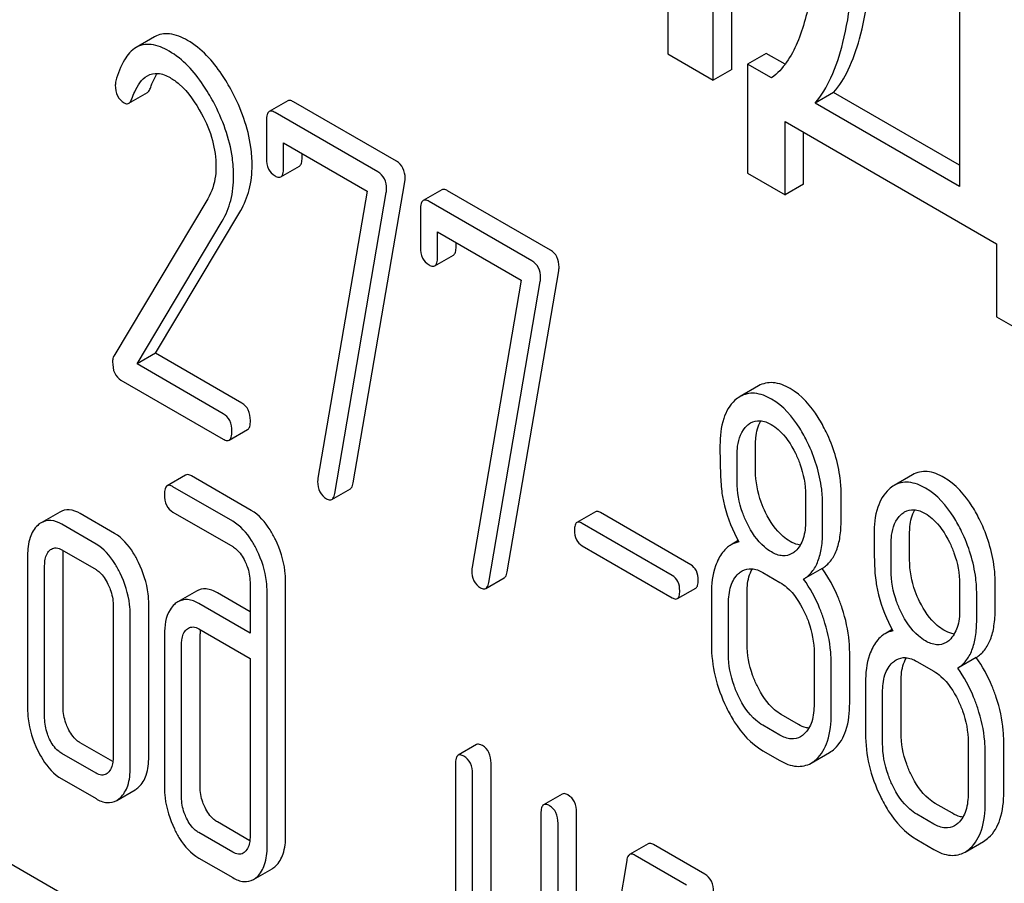
# Model space of a CAD drawing. Units: millimetres. Extents: x 0 to 6269, y -4 to 4433.
# Drawn here: x 4727 to 4738, y 2772 to 2782 of the extents above; entities that cross this region are included whole.
import ezdxf

# ---------------------------------------------------------------- set-up
doc = ezdxf.new("R2010")
doc.units = ezdxf.units.MM
doc.header["$LTSCALE"] = 344.776119
doc.layers.get('0').update_dxf_attribs({"linetype": 'CONTINUOUS'})

msp = doc.modelspace()

# ---------------------------------------------------------------- linework, layer by layer
at = {"color": 7, "linetype": 'Continuous'}
for p, q in [((4734.851, 2781.01), (4734.851, 2783.967)), ((4734.639, 2780.887), (4734.639, 2783.845)), ((4734.117, 2783.431), (4734.117, 2781.189)), ((4737.463, 2781.8), (4737.463, 2779.669)), ((4728.236, 2781.384), (4728.024, 2781.261)), ((4734.117, 2781.189), (4734.639, 2780.887)), ((4735.245, 2781.194), (4735.033, 2781.072)), ((4735.462, 2781.069), (4735.245, 2781.194)), ((4734.851, 2781.01), (4734.639, 2780.887)), ((4735.033, 2781.072), (4735.033, 2779.822)), ((4735.308, 2780.913), (4735.033, 2781.072)), ((4727.94, 2780.622), (4728.152, 2780.745)), ((4736.019, 2780.747), (4735.807, 2780.625)), ((4737.463, 2779.914), (4736.019, 2780.747)), ((4729.761, 2780.65), (4729.548, 2780.527)), ((4731.007, 2779.958), (4729.828, 2780.639)), ((4737.463, 2779.669), (4735.807, 2780.625)), ((4730.795, 2779.836), (4729.616, 2780.516)), ((4729.518, 2780.427), (4729.518, 2779.989)), ((4735.462, 2779.574), (4735.462, 2780.412)), ((4735.462, 2780.412), (4737.886, 2779.013)), ((4735.674, 2779.696), (4735.674, 2780.29)), ((4729.714, 2779.876), (4729.714, 2780.168)), ((4729.714, 2780.168), (4730.671, 2779.615)), ((4729.926, 2779.998), (4729.926, 2780.045)), ((4729.683, 2779.779), (4729.895, 2779.901)), ((4735.033, 2779.822), (4735.462, 2779.574)), ((4730.512, 2776.272), (4731.103, 2779.722)), ((4735.674, 2779.696), (4735.462, 2779.574)), ((4730.671, 2779.615), (4730.108, 2776.325)), ((4730.3, 2776.149), (4730.891, 2779.599)), ((4731.526, 2779.63), (4731.314, 2779.508)), ((4732.772, 2778.939), (4731.593, 2779.619)), ((4728.845, 2779.529), (4727.768, 2777.725)), ((4732.56, 2778.816), (4731.381, 2779.497)), ((4728.247, 2777.758), (4729.222, 2779.392)), ((4731.283, 2779.408), (4731.283, 2778.97)), ((4728.034, 2777.635), (4729.009, 2779.27)), ((4731.479, 2778.857), (4731.479, 2779.148)), ((4731.479, 2779.148), (4732.437, 2778.596)), ((4731.691, 2778.979), (4731.691, 2779.026)), ((4737.886, 2779.013), (4737.886, 2778.174)), ((4731.449, 2778.759), (4731.661, 2778.882)), ((4732.278, 2775.252), (4732.868, 2778.702)), ((4732.437, 2778.596), (4731.874, 2775.305)), ((4732.066, 2775.13), (4732.656, 2778.58)), ((4737.886, 2778.174), (4738.315, 2777.927)), ((4728.247, 2777.758), (4728.034, 2777.635)), ((4729.235, 2777.187), (4728.247, 2777.758)), ((4729.023, 2777.065), (4728.034, 2777.635)), ((4727.85, 2777.45), (4729.023, 2776.773)), ((4735.158, 2777.384), (4734.946, 2777.261)), ((4729.09, 2776.762), (4729.302, 2776.884)), ((4735.124, 2776.411), (4735.124, 2776.708)), ((4734.912, 2776.288), (4734.912, 2776.586)), ((4728.591, 2776.362), (4728.379, 2776.239)), ((4729.343, 2775.956), (4728.659, 2776.351)), ((4736.923, 2776.364), (4736.711, 2776.242)), ((4729.131, 2775.833), (4728.446, 2776.228)), ((4730.267, 2776.082), (4730.479, 2776.204)), ((4735.697, 2776.133), (4735.697, 2775.835)), ((4736.105, 2775.844), (4736.105, 2776.142)), ((4727.148, 2775.937), (4726.936, 2775.815)), ((4727.776, 2775.693), (4727.383, 2775.92)), ((4728.446, 2775.936), (4729.131, 2775.541)), ((4733.288, 2775.941), (4733.076, 2775.818)), ((4734.381, 2775.334), (4733.347, 2775.931)), ((4735.893, 2775.722), (4735.893, 2776.019)), ((4734.169, 2775.212), (4733.135, 2775.808)), ((4727.564, 2775.571), (4727.171, 2775.797)), ((4734.926, 2775.61), (4734.844, 2775.562)), ((4736.89, 2775.391), (4736.89, 2775.689)), ((4727.171, 2775.505), (4727.564, 2775.279)), ((4733.135, 2775.552), (4734.169, 2774.955)), ((4736.678, 2775.269), (4736.678, 2775.566)), ((4726.779, 2775.44), (4726.779, 2773.689)), ((4727.187, 2773.698), (4727.187, 2775.449)), ((4726.975, 2773.576), (4726.975, 2775.327)), ((4735.207, 2775.246), (4735.403, 2775.132)), ((4735.888, 2775.29), (4735.675, 2775.168)), ((4729.329, 2775.135), (4729.329, 2774.551)), ((4729.737, 2772.226), (4729.737, 2775.144)), ((4732.032, 2775.063), (4732.244, 2775.185)), ((4728.714, 2775.032), (4728.502, 2774.909)), ((4729.525, 2772.104), (4729.525, 2775.022)), ((4734.228, 2774.945), (4734.44, 2775.067)), ((4737.463, 2775.113), (4737.463, 2774.816)), ((4737.871, 2774.825), (4737.871, 2775.123)), ((4729.329, 2774.796), (4728.955, 2775.012)), ((4734.618, 2775.002), (4734.618, 2774.418)), ((4735.026, 2774.427), (4735.026, 2775.011)), ((4737.659, 2774.702), (4737.659, 2775)), ((4727.76, 2774.874), (4727.76, 2773.123)), ((4728.168, 2773.132), (4728.168, 2774.883)), ((4729.329, 2774.551), (4728.743, 2774.89)), ((4734.814, 2774.305), (4734.814, 2774.889)), ((4727.956, 2773.01), (4727.956, 2774.761)), ((4728.743, 2774.598), (4729.329, 2774.26)), ((4736.691, 2774.59), (4736.609, 2774.543)), ((4728.348, 2774.534), (4728.348, 2772.783)), ((4728.757, 2772.792), (4728.757, 2774.543)), ((4728.544, 2772.67), (4728.544, 2774.421)), ((4729.329, 2774.26), (4729.329, 2772.217)), ((4735.795, 2774.322), (4735.795, 2773.739)), ((4736.203, 2773.748), (4736.203, 2774.331)), ((4737.653, 2774.271), (4737.441, 2774.148)), ((4735.991, 2773.625), (4735.991, 2774.209)), ((4736.972, 2774.226), (4737.168, 2774.113)), ((4736.384, 2773.982), (4736.384, 2773.399)), ((4736.792, 2773.408), (4736.792, 2773.992)), ((4736.58, 2773.286), (4736.58, 2773.869)), ((4735.615, 2773.504), (4735.419, 2773.617)), ((4735.403, 2773.382), (4735.207, 2773.495)), ((4727.757, 2773.077), (4727.383, 2773.293)), ((4731.926, 2773.272), (4731.714, 2773.15)), ((4737.561, 2773.303), (4737.561, 2772.719)), ((4737.969, 2772.729), (4737.969, 2773.312)), ((4727.564, 2772.944), (4727.171, 2773.171)), ((4735.207, 2773.203), (4735.403, 2773.09)), ((4735.76, 2773.06), (4735.972, 2773.183)), ((4737.757, 2772.606), (4737.757, 2773.19)), ((4731.683, 2773.049), (4731.683, 2770.861)), ((4732.092, 2770.87), (4732.092, 2773.059)), ((4727.171, 2772.879), (4727.564, 2772.653)), ((4731.879, 2770.747), (4731.879, 2772.936)), ((4727.801, 2772.633), (4728.013, 2772.755)), ((4732.907, 2772.706), (4732.695, 2772.583)), ((4737.38, 2772.485), (4737.184, 2772.598)), ((4732.664, 2772.483), (4732.664, 2770)), ((4733.072, 2769.136), (4733.072, 2772.492)), ((4737.168, 2772.362), (4736.972, 2772.475)), ((4729.327, 2772.171), (4728.955, 2772.386)), ((4732.86, 2769.014), (4732.86, 2772.37)), ((4729.131, 2772.039), (4728.743, 2772.264)), ((4733.892, 2772.134), (4733.68, 2772.012)), ((4734.544, 2771.786), (4733.955, 2772.126)), ((4736.972, 2772.184), (4737.168, 2772.07)), ((4737.525, 2772.041), (4737.737, 2772.163)), ((4728.743, 2771.972), (4729.131, 2771.748)), ((4734.332, 2771.663), (4733.743, 2772.003)), ((4727.967, 2771.106), (4726.55, 2771.925)), ((4733.647, 2771.945), (4733.255, 2769.545)), ((4729.369, 2771.727), (4729.581, 2771.849))]:
    msp.add_line(p, q, dxfattribs=at)
for centre, radius, start, end in [((4729.143, 2774.548), 0.387, 173.9991, 176.559), ((4729.225, 2774.544), 0.469, 176.5954, 180.0675)]:
    msp.add_arc(centre, radius, start, end, dxfattribs=at)
for points, knots in [([(4735.836, 2783.154), (4735.839, 2782.934), (4735.832, 2782.504), (4735.782, 2781.978), (4735.698, 2781.585), (4735.587, 2781.246), (4735.442, 2781.011), (4735.308, 2780.913)], [0, 0, 0, 0, 0.279529, 0.545142, 0.670459, 0.788962, 1, 1, 1, 1]), ([(4735.807, 2780.625), (4735.882, 2780.71), (4736.014, 2780.935), (4736.144, 2781.35), (4736.233, 2781.88), (4736.262, 2782.272), (4736.271, 2782.488)], [0, 0, 0, 0, 0.174258, 0.394476, 0.668411, 1, 1, 1, 1]), ([(4736.019, 2780.747), (4736.087, 2780.824), (4736.208, 2781.023), (4736.333, 2781.387), (4736.424, 2781.847), (4736.457, 2782.187), (4736.47, 2782.373)], [0, 0, 0, 0, 0.179392, 0.401546, 0.67378, 1, 1, 1, 1]), ([(4728.613, 2781.343), (4728.55, 2781.379), (4728.451, 2781.423), (4728.317, 2781.42), (4728.261, 2781.398), (4728.236, 2781.384)], [0, 0, 0, 0, 0.555207, 0.782004, 1, 1, 1, 1]), ([(4729.121, 2780.76), (4729.086, 2780.826), (4728.955, 2781.049), (4728.773, 2781.251), (4728.613, 2781.343)], [0, 0, 0, 0, 0.289812, 1, 1, 1, 1]), ([(4728.024, 2781.261), (4727.968, 2781.229), (4727.865, 2781.107), (4727.815, 2780.962), (4727.791, 2780.878)], [0, 0, 0, 0, 0.422832, 1, 1, 1, 1]), ([(4728.401, 2781.22), (4728.338, 2781.257), (4728.239, 2781.3), (4728.105, 2781.297), (4728.048, 2781.276), (4728.024, 2781.261)], [0, 0, 0, 0, 0.555207, 0.782004, 1, 1, 1, 1]), ([(4728.909, 2780.637), (4728.873, 2780.704), (4728.743, 2780.926), (4728.561, 2781.128), (4728.401, 2781.22)], [0, 0, 0, 0, 0.289812, 1, 1, 1, 1]), ([(4727.975, 2780.673), (4727.984, 2780.701), (4728.023, 2780.799), (4728.085, 2780.899), (4728.152, 2780.938)], [0, 0, 0, 0, 0.270658, 1, 1, 1, 1]), ([(4728.152, 2780.938), (4728.188, 2780.958), (4728.283, 2780.978), (4728.37, 2780.941), (4728.413, 2780.916)], [0, 0, 0, 0, 0.448407, 1, 1, 1, 1]), ([(4728.187, 2780.796), (4728.193, 2780.812), (4728.214, 2780.871), (4728.242, 2780.928), (4728.268, 2780.965)], [0, 0, 0, 0, 0.278966, 1, 1, 1, 1]), ([(4728.413, 2780.916), (4728.45, 2780.895), (4728.599, 2780.785), (4728.706, 2780.628), (4728.773, 2780.502)], [0, 0, 0, 0, 0.228504, 1, 1, 1, 1]), ([(4727.785, 2780.829), (4727.785, 2780.787), (4727.796, 2780.705), (4727.855, 2780.645), (4727.887, 2780.627)], [0, 0, 0, 0, 0.530006, 1, 1, 1, 1]), ([(4728.152, 2780.745), (4728.156, 2780.747), (4728.172, 2780.76), (4728.181, 2780.78), (4728.187, 2780.796)], [0, 0, 0, 0, 0.202196, 1, 1, 1, 1]), ([(4727.94, 2780.622), (4727.944, 2780.624), (4727.96, 2780.637), (4727.969, 2780.658), (4727.975, 2780.673)], [0, 0, 0, 0, 0.202196, 1, 1, 1, 1]), ([(4729.353, 2779.912), (4729.353, 2779.981), (4729.332, 2780.276), (4729.227, 2780.561), (4729.121, 2780.76)], [0, 0, 0, 0, 0.2353, 1, 1, 1, 1]), ([(4727.887, 2780.627), (4727.892, 2780.624), (4727.908, 2780.616), (4727.929, 2780.616), (4727.94, 2780.622)], [0, 0, 0, 0, 0.298417, 1, 1, 1, 1]), ([(4729.141, 2779.789), (4729.141, 2779.859), (4729.12, 2780.154), (4729.015, 2780.438), (4728.909, 2780.637)], [0, 0, 0, 0, 0.2353, 1, 1, 1, 1]), ([(4729.828, 2780.639), (4729.821, 2780.642), (4729.801, 2780.653), (4729.774, 2780.658), (4729.761, 2780.65)], [0, 0, 0, 0, 0.327895, 1, 1, 1, 1]), ([(4728.773, 2780.502), (4728.826, 2780.405), (4728.909, 2780.209), (4728.939, 2779.997), (4728.939, 2779.897)], [0, 0, 0, 0, 0.526607, 1, 1, 1, 1]), ([(4729.548, 2780.527), (4729.536, 2780.52), (4729.518, 2780.485), (4729.518, 2780.449), (4729.518, 2780.427)], [0, 0, 0, 0, 0.383449, 1, 1, 1, 1]), ([(4729.616, 2780.516), (4729.609, 2780.52), (4729.589, 2780.531), (4729.562, 2780.535), (4729.548, 2780.527)], [0, 0, 0, 0, 0.327895, 1, 1, 1, 1]), ([(4729.518, 2779.989), (4729.518, 2779.948), (4729.527, 2779.867), (4729.585, 2779.808), (4729.616, 2779.79)], [0, 0, 0, 0, 0.534952, 1, 1, 1, 1]), ([(4729.895, 2779.901), (4729.907, 2779.908), (4729.925, 2779.942), (4729.926, 2779.977), (4729.926, 2779.998)], [0, 0, 0, 0, 0.382539, 1, 1, 1, 1]), ([(4728.939, 2779.897), (4728.939, 2779.862), (4728.932, 2779.734), (4728.892, 2779.608), (4728.845, 2779.529)], [0, 0, 0, 0, 0.277865, 1, 1, 1, 1]), ([(4729.222, 2779.392), (4729.265, 2779.466), (4729.334, 2779.636), (4729.353, 2779.818), (4729.353, 2779.912)], [0, 0, 0, 0, 0.477466, 1, 1, 1, 1]), ([(4729.683, 2779.779), (4729.695, 2779.785), (4729.713, 2779.82), (4729.714, 2779.854), (4729.714, 2779.876)], [0, 0, 0, 0, 0.382539, 1, 1, 1, 1]), ([(4731.107, 2779.763), (4731.107, 2779.803), (4731.095, 2779.882), (4731.038, 2779.94), (4731.007, 2779.958)], [0, 0, 0, 0, 0.524957, 1, 1, 1, 1]), ([(4729.009, 2779.27), (4729.053, 2779.344), (4729.122, 2779.514), (4729.141, 2779.695), (4729.141, 2779.789)], [0, 0, 0, 0, 0.477466, 1, 1, 1, 1]), ([(4729.616, 2779.79), (4729.622, 2779.786), (4729.642, 2779.775), (4729.67, 2779.771), (4729.683, 2779.779)], [0, 0, 0, 0, 0.325564, 1, 1, 1, 1]), ([(4730.895, 2779.641), (4730.895, 2779.68), (4730.883, 2779.759), (4730.826, 2779.818), (4730.795, 2779.836)], [0, 0, 0, 0, 0.524957, 1, 1, 1, 1]), ([(4731.593, 2779.619), (4731.587, 2779.623), (4731.567, 2779.634), (4731.54, 2779.638), (4731.526, 2779.63)], [0, 0, 0, 0, 0.327898, 1, 1, 1, 1]), ([(4731.314, 2779.508), (4731.302, 2779.501), (4731.284, 2779.465), (4731.283, 2779.43), (4731.283, 2779.408)], [0, 0, 0, 0, 0.38345, 1, 1, 1, 1]), ([(4731.381, 2779.497), (4731.375, 2779.501), (4731.355, 2779.511), (4731.327, 2779.516), (4731.314, 2779.508)], [0, 0, 0, 0, 0.327898, 1, 1, 1, 1]), ([(4731.283, 2778.97), (4731.283, 2778.929), (4731.293, 2778.848), (4731.35, 2778.788), (4731.381, 2778.77)], [0, 0, 0, 0, 0.534946, 1, 1, 1, 1]), ([(4731.661, 2778.882), (4731.672, 2778.888), (4731.69, 2778.923), (4731.691, 2778.957), (4731.691, 2778.979)], [0, 0, 0, 0, 0.382541, 1, 1, 1, 1]), ([(4731.449, 2778.759), (4731.46, 2778.766), (4731.478, 2778.8), (4731.479, 2778.835), (4731.479, 2778.857)], [0, 0, 0, 0, 0.382541, 1, 1, 1, 1]), ([(4732.872, 2778.744), (4732.872, 2778.784), (4732.86, 2778.862), (4732.804, 2778.921), (4732.772, 2778.939)], [0, 0, 0, 0, 0.524956, 1, 1, 1, 1]), ([(4731.381, 2778.77), (4731.388, 2778.766), (4731.408, 2778.756), (4731.435, 2778.751), (4731.449, 2778.759)], [0, 0, 0, 0, 0.325559, 1, 1, 1, 1]), ([(4732.66, 2778.621), (4732.66, 2778.661), (4732.648, 2778.74), (4732.591, 2778.798), (4732.56, 2778.816)], [0, 0, 0, 0, 0.524956, 1, 1, 1, 1]), ([(4727.768, 2777.725), (4727.765, 2777.721), (4727.756, 2777.7), (4727.754, 2777.677), (4727.754, 2777.66)], [0, 0, 0, 0, 0.22832, 1, 1, 1, 1]), ([(4727.754, 2777.66), (4727.754, 2777.616), (4727.762, 2777.533), (4727.819, 2777.468), (4727.85, 2777.45)], [0, 0, 0, 0, 0.551982, 1, 1, 1, 1]), ([(4735.519, 2777.353), (4735.459, 2777.387), (4735.339, 2777.439), (4735.207, 2777.412), (4735.158, 2777.384)], [0, 0, 0, 0, 0.545185, 1, 1, 1, 1]), ([(4735.307, 2777.231), (4735.247, 2777.265), (4735.127, 2777.317), (4734.995, 2777.29), (4734.946, 2777.261)], [0, 0, 0, 0, 0.545185, 1, 1, 1, 1]), ([(4735.933, 2776.857), (4735.905, 2776.913), (4735.803, 2777.103), (4735.653, 2777.276), (4735.519, 2777.353)], [0, 0, 0, 0, 0.286906, 1, 1, 1, 1]), ([(4729.333, 2776.985), (4729.333, 2777.027), (4729.323, 2777.107), (4729.266, 2777.169), (4729.235, 2777.187)], [0, 0, 0, 0, 0.538333, 1, 1, 1, 1]), ([(4734.888, 2777.219), (4734.827, 2777.164), (4734.732, 2776.993), (4734.716, 2776.804), (4734.716, 2776.699)], [0, 0, 0, 0, 0.437404, 1, 1, 1, 1]), ([(4735.72, 2776.735), (4735.693, 2776.791), (4735.59, 2776.981), (4735.441, 2777.153), (4735.307, 2777.231)], [0, 0, 0, 0, 0.286906, 1, 1, 1, 1]), ([(4729.121, 2776.862), (4729.121, 2776.904), (4729.11, 2776.985), (4729.054, 2777.047), (4729.023, 2777.065)], [0, 0, 0, 0, 0.538333, 1, 1, 1, 1]), ([(4729.302, 2776.884), (4729.314, 2776.891), (4729.332, 2776.927), (4729.333, 2776.962), (4729.333, 2776.985)], [0, 0, 0, 0, 0.379509, 1, 1, 1, 1]), ([(4735.067, 2776.959), (4735.099, 2776.977), (4735.184, 2776.997), (4735.264, 2776.964), (4735.303, 2776.941)], [0, 0, 0, 0, 0.449079, 1, 1, 1, 1]), ([(4735.124, 2776.708), (4735.124, 2776.735), (4735.128, 2776.829), (4735.15, 2776.925), (4735.184, 2776.983)], [0, 0, 0, 0, 0.288336, 1, 1, 1, 1]), ([(4735.303, 2776.941), (4735.331, 2776.924), (4735.45, 2776.838), (4735.531, 2776.711), (4735.581, 2776.611)], [0, 0, 0, 0, 0.228246, 1, 1, 1, 1]), ([(4729.09, 2776.762), (4729.102, 2776.769), (4729.12, 2776.804), (4729.121, 2776.84), (4729.121, 2776.862)], [0, 0, 0, 0, 0.379509, 1, 1, 1, 1]), ([(4734.912, 2776.586), (4734.912, 2776.621), (4734.918, 2776.741), (4734.962, 2776.87), (4735.026, 2776.929)], [0, 0, 0, 0, 0.28814, 1, 1, 1, 1]), ([(4736.105, 2776.142), (4736.105, 2776.202), (4736.09, 2776.448), (4736.014, 2776.689), (4735.933, 2776.857)], [0, 0, 0, 0, 0.243413, 1, 1, 1, 1]), ([(4729.023, 2776.773), (4729.03, 2776.769), (4729.05, 2776.759), (4729.077, 2776.754), (4729.09, 2776.762)], [0, 0, 0, 0, 0.325072, 1, 1, 1, 1]), ([(4735.893, 2776.019), (4735.893, 2776.079), (4735.878, 2776.326), (4735.802, 2776.567), (4735.72, 2776.735)], [0, 0, 0, 0, 0.243413, 1, 1, 1, 1]), ([(4734.716, 2776.699), (4734.716, 2776.588), (4734.719, 2776.405), (4734.729, 2776.222), (4734.739, 2776.152)], [0, 0, 0, 0, 0.609104, 1, 1, 1, 1]), ([(4735.581, 2776.611), (4735.6, 2776.571), (4735.665, 2776.419), (4735.697, 2776.253), (4735.697, 2776.133)], [0, 0, 0, 0, 0.268655, 1, 1, 1, 1]), ([(4735.239, 2775.931), (4735.22, 2775.97), (4735.155, 2776.121), (4735.124, 2776.288), (4735.124, 2776.411)], [0, 0, 0, 0, 0.259607, 1, 1, 1, 1]), ([(4737.284, 2776.334), (4737.225, 2776.368), (4737.105, 2776.42), (4736.973, 2776.393), (4736.923, 2776.364)], [0, 0, 0, 0, 0.545183, 1, 1, 1, 1]), ([(4728.659, 2776.351), (4728.652, 2776.355), (4728.632, 2776.365), (4728.605, 2776.37), (4728.591, 2776.362)], [0, 0, 0, 0, 0.327898, 1, 1, 1, 1]), ([(4730.104, 2776.289), (4730.104, 2776.248), (4730.116, 2776.167), (4730.174, 2776.108), (4730.206, 2776.09)], [0, 0, 0, 0, 0.525555, 1, 1, 1, 1]), ([(4730.479, 2776.204), (4730.483, 2776.207), (4730.503, 2776.224), (4730.509, 2776.251), (4730.512, 2776.272)], [0, 0, 0, 0, 0.192746, 1, 1, 1, 1]), ([(4735.027, 2775.809), (4735.007, 2775.849), (4734.942, 2776), (4734.912, 2776.167), (4734.912, 2776.288)], [0, 0, 0, 0, 0.269144, 1, 1, 1, 1]), ([(4737.072, 2776.211), (4737.013, 2776.245), (4736.893, 2776.297), (4736.761, 2776.27), (4736.711, 2776.242)], [0, 0, 0, 0, 0.545183, 1, 1, 1, 1]), ([(4737.698, 2775.838), (4737.671, 2775.894), (4737.568, 2776.084), (4737.418, 2776.256), (4737.284, 2776.334)], [0, 0, 0, 0, 0.286905, 1, 1, 1, 1]), ([(4728.379, 2776.239), (4728.367, 2776.232), (4728.349, 2776.197), (4728.348, 2776.161), (4728.348, 2776.139)], [0, 0, 0, 0, 0.38345, 1, 1, 1, 1]), ([(4728.446, 2776.228), (4728.44, 2776.232), (4728.42, 2776.243), (4728.393, 2776.247), (4728.379, 2776.239)], [0, 0, 0, 0, 0.327898, 1, 1, 1, 1]), ([(4730.267, 2776.082), (4730.271, 2776.084), (4730.29, 2776.102), (4730.297, 2776.129), (4730.3, 2776.149)], [0, 0, 0, 0, 0.192746, 1, 1, 1, 1]), ([(4734.739, 2776.152), (4734.746, 2776.104), (4734.784, 2775.91), (4734.861, 2775.725), (4734.934, 2775.596)], [0, 0, 0, 0, 0.244822, 1, 1, 1, 1]), ([(4736.654, 2776.2), (4736.593, 2776.145), (4736.497, 2775.974), (4736.482, 2775.785), (4736.482, 2775.68)], [0, 0, 0, 0, 0.437406, 1, 1, 1, 1]), ([(4737.486, 2775.716), (4737.459, 2775.772), (4737.356, 2775.961), (4737.206, 2776.134), (4737.072, 2776.211)], [0, 0, 0, 0, 0.286905, 1, 1, 1, 1]), ([(4728.348, 2776.139), (4728.348, 2776.097), (4728.357, 2776.015), (4728.415, 2775.954), (4728.446, 2775.936)], [0, 0, 0, 0, 0.539315, 1, 1, 1, 1]), ([(4730.206, 2776.09), (4730.212, 2776.087), (4730.23, 2776.077), (4730.254, 2776.075), (4730.267, 2776.082)], [0, 0, 0, 0, 0.315275, 1, 1, 1, 1]), ([(4727.383, 2775.92), (4727.345, 2775.942), (4727.266, 2775.975), (4727.18, 2775.956), (4727.148, 2775.937)], [0, 0, 0, 0, 0.541526, 1, 1, 1, 1]), ([(4729.621, 2775.622), (4729.602, 2775.66), (4729.533, 2775.787), (4729.433, 2775.904), (4729.343, 2775.956)], [0, 0, 0, 0, 0.289245, 1, 1, 1, 1]), ([(4733.347, 2775.931), (4733.341, 2775.934), (4733.324, 2775.944), (4733.3, 2775.947), (4733.288, 2775.941)], [0, 0, 0, 0, 0.328189, 1, 1, 1, 1]), ([(4735.519, 2775.602), (4735.491, 2775.618), (4735.372, 2775.703), (4735.289, 2775.83), (4735.239, 2775.931)], [0, 0, 0, 0, 0.222629, 1, 1, 1, 1]), ([(4736.833, 2775.94), (4736.864, 2775.958), (4736.95, 2775.977), (4737.029, 2775.944), (4737.068, 2775.922)], [0, 0, 0, 0, 0.449079, 1, 1, 1, 1]), ([(4736.89, 2775.689), (4736.89, 2775.716), (4736.894, 2775.81), (4736.916, 2775.906), (4736.949, 2775.964)], [0, 0, 0, 0, 0.288336, 1, 1, 1, 1]), ([(4737.068, 2775.922), (4737.097, 2775.905), (4737.215, 2775.819), (4737.297, 2775.692), (4737.346, 2775.591)], [0, 0, 0, 0, 0.228246, 1, 1, 1, 1]), ([(4727.171, 2775.797), (4727.133, 2775.819), (4727.054, 2775.853), (4726.968, 2775.834), (4726.936, 2775.815)], [0, 0, 0, 0, 0.541526, 1, 1, 1, 1]), ([(4729.409, 2775.499), (4729.39, 2775.537), (4729.321, 2775.665), (4729.221, 2775.781), (4729.131, 2775.833)], [0, 0, 0, 0, 0.289245, 1, 1, 1, 1]), ([(4733.076, 2775.818), (4733.065, 2775.812), (4733.049, 2775.781), (4733.049, 2775.749), (4733.049, 2775.73)], [0, 0, 0, 0, 0.383582, 1, 1, 1, 1]), ([(4733.135, 2775.808), (4733.129, 2775.812), (4733.112, 2775.821), (4733.088, 2775.825), (4733.076, 2775.818)], [0, 0, 0, 0, 0.328189, 1, 1, 1, 1]), ([(4735.307, 2775.48), (4735.278, 2775.496), (4735.159, 2775.582), (4735.077, 2775.708), (4735.027, 2775.809)], [0, 0, 0, 0, 0.228132, 1, 1, 1, 1]), ([(4735.697, 2775.835), (4735.697, 2775.767), (4735.686, 2775.642), (4735.623, 2775.528), (4735.581, 2775.49)], [0, 0, 0, 0, 0.547131, 1, 1, 1, 1]), ([(4735.888, 2775.29), (4735.924, 2775.313), (4735.991, 2775.374), (4736.06, 2775.501), (4736.098, 2775.662), (4736.105, 2775.78), (4736.105, 2775.844)], [0, 0, 0, 0, 0.206601, 0.429812, 0.689767, 1, 1, 1, 1]), ([(4736.678, 2775.566), (4736.678, 2775.602), (4736.683, 2775.722), (4736.727, 2775.851), (4736.792, 2775.909)], [0, 0, 0, 0, 0.28814, 1, 1, 1, 1]), ([(4737.871, 2775.123), (4737.871, 2775.183), (4737.856, 2775.429), (4737.779, 2775.67), (4737.698, 2775.838)], [0, 0, 0, 0, 0.243414, 1, 1, 1, 1]), ([(4726.895, 2775.785), (4726.854, 2775.748), (4726.79, 2775.634), (4726.779, 2775.509), (4726.779, 2775.44)], [0, 0, 0, 0, 0.444025, 1, 1, 1, 1]), ([(4733.049, 2775.73), (4733.049, 2775.693), (4733.057, 2775.621), (4733.108, 2775.567), (4733.135, 2775.552)], [0, 0, 0, 0, 0.539408, 1, 1, 1, 1]), ([(4735.675, 2775.168), (4735.712, 2775.19), (4735.779, 2775.251), (4735.848, 2775.379), (4735.886, 2775.539), (4735.893, 2775.658), (4735.893, 2775.722)], [0, 0, 0, 0, 0.206601, 0.429812, 0.689767, 1, 1, 1, 1]), ([(4737.659, 2775), (4737.659, 2775.06), (4737.644, 2775.307), (4737.567, 2775.548), (4737.486, 2775.716)], [0, 0, 0, 0, 0.243414, 1, 1, 1, 1]), ([(4728.051, 2775.36), (4728.033, 2775.398), (4727.964, 2775.525), (4727.865, 2775.642), (4727.776, 2775.693)], [0, 0, 0, 0, 0.290619, 1, 1, 1, 1]), ([(4729.737, 2775.144), (4729.737, 2775.184), (4729.727, 2775.348), (4729.675, 2775.509), (4729.621, 2775.622)], [0, 0, 0, 0, 0.240528, 1, 1, 1, 1]), ([(4735.637, 2775.56), (4735.627, 2775.561), (4735.586, 2775.568), (4735.547, 2775.586), (4735.519, 2775.602)], [0, 0, 0, 0, 0.228117, 1, 1, 1, 1]), ([(4736.482, 2775.68), (4736.482, 2775.568), (4736.484, 2775.386), (4736.494, 2775.203), (4736.505, 2775.132)], [0, 0, 0, 0, 0.609104, 1, 1, 1, 1]), ([(4737.346, 2775.591), (4737.366, 2775.551), (4737.431, 2775.4), (4737.463, 2775.234), (4737.463, 2775.113)], [0, 0, 0, 0, 0.268655, 1, 1, 1, 1]), ([(4726.975, 2775.327), (4726.975, 2775.344), (4726.978, 2775.405), (4727, 2775.469), (4727.032, 2775.498)], [0, 0, 0, 0, 0.288523, 1, 1, 1, 1]), ([(4727.054, 2775.514), (4727.07, 2775.524), (4727.112, 2775.533), (4727.152, 2775.517), (4727.171, 2775.505)], [0, 0, 0, 0, 0.448655, 1, 1, 1, 1]), ([(4727.839, 2775.238), (4727.821, 2775.276), (4727.752, 2775.403), (4727.653, 2775.519), (4727.564, 2775.571)], [0, 0, 0, 0, 0.290619, 1, 1, 1, 1]), ([(4729.131, 2775.541), (4729.145, 2775.533), (4729.205, 2775.49), (4729.245, 2775.426), (4729.27, 2775.376)], [0, 0, 0, 0, 0.228168, 1, 1, 1, 1]), ([(4729.525, 2775.022), (4729.525, 2775.061), (4729.515, 2775.226), (4729.463, 2775.387), (4729.409, 2775.499)], [0, 0, 0, 0, 0.240528, 1, 1, 1, 1]), ([(4734.844, 2775.562), (4734.829, 2775.554), (4734.771, 2775.513), (4734.728, 2775.454), (4734.702, 2775.405)], [0, 0, 0, 0, 0.231668, 1, 1, 1, 1]), ([(4735.541, 2775.461), (4735.51, 2775.443), (4735.424, 2775.424), (4735.346, 2775.457), (4735.307, 2775.48)], [0, 0, 0, 0, 0.448818, 1, 1, 1, 1]), ([(4728.168, 2774.883), (4728.168, 2774.923), (4728.158, 2775.087), (4728.106, 2775.248), (4728.051, 2775.36)], [0, 0, 0, 0, 0.240527, 1, 1, 1, 1]), ([(4729.27, 2775.376), (4729.28, 2775.356), (4729.313, 2775.28), (4729.329, 2775.196), (4729.329, 2775.135)], [0, 0, 0, 0, 0.268787, 1, 1, 1, 1]), ([(4734.702, 2775.405), (4734.688, 2775.378), (4734.633, 2775.25), (4734.618, 2775.109), (4734.618, 2775.002)], [0, 0, 0, 0, 0.224351, 1, 1, 1, 1]), ([(4737.005, 2774.912), (4736.986, 2774.95), (4736.92, 2775.102), (4736.89, 2775.269), (4736.89, 2775.391)], [0, 0, 0, 0, 0.259609, 1, 1, 1, 1]), ([(4727.564, 2775.279), (4727.578, 2775.271), (4727.637, 2775.227), (4727.676, 2775.163), (4727.701, 2775.112)], [0, 0, 0, 0, 0.228329, 1, 1, 1, 1]), ([(4731.87, 2775.27), (4731.87, 2775.229), (4731.881, 2775.148), (4731.94, 2775.089), (4731.972, 2775.071)], [0, 0, 0, 0, 0.525555, 1, 1, 1, 1]), ([(4732.244, 2775.185), (4732.248, 2775.187), (4732.268, 2775.205), (4732.274, 2775.232), (4732.278, 2775.252)], [0, 0, 0, 0, 0.192747, 1, 1, 1, 1]), ([(4734.467, 2775.156), (4734.467, 2775.193), (4734.458, 2775.264), (4734.408, 2775.318), (4734.381, 2775.334)], [0, 0, 0, 0, 0.538288, 1, 1, 1, 1]), ([(4734.971, 2775.263), (4735.003, 2775.282), (4735.088, 2775.301), (4735.167, 2775.268), (4735.207, 2775.246)], [0, 0, 0, 0, 0.449079, 1, 1, 1, 1]), ([(4735.026, 2775.011), (4735.026, 2775.038), (4735.03, 2775.133), (4735.053, 2775.23), (4735.087, 2775.288)], [0, 0, 0, 0, 0.287694, 1, 1, 1, 1]), ([(4736.117, 2774.834), (4736.103, 2774.876), (4736.044, 2775.036), (4735.962, 2775.188), (4735.888, 2775.29)], [0, 0, 0, 0, 0.261809, 1, 1, 1, 1]), ([(4736.793, 2774.79), (4736.773, 2774.829), (4736.708, 2774.981), (4736.678, 2775.148), (4736.678, 2775.269)], [0, 0, 0, 0, 0.269144, 1, 1, 1, 1]), ([(4727.956, 2774.761), (4727.956, 2774.8), (4727.946, 2774.965), (4727.894, 2775.125), (4727.839, 2775.238)], [0, 0, 0, 0, 0.240527, 1, 1, 1, 1]), ([(4732.032, 2775.063), (4732.036, 2775.065), (4732.056, 2775.082), (4732.062, 2775.11), (4732.066, 2775.13)], [0, 0, 0, 0, 0.192747, 1, 1, 1, 1]), ([(4734.255, 2775.033), (4734.255, 2775.07), (4734.246, 2775.141), (4734.196, 2775.196), (4734.169, 2775.212)], [0, 0, 0, 0, 0.538288, 1, 1, 1, 1]), ([(4734.44, 2775.067), (4734.45, 2775.073), (4734.466, 2775.105), (4734.467, 2775.136), (4734.467, 2775.156)], [0, 0, 0, 0, 0.379107, 1, 1, 1, 1]), ([(4734.814, 2774.889), (4734.814, 2774.956), (4734.825, 2775.082), (4734.888, 2775.195), (4734.93, 2775.233)], [0, 0, 0, 0, 0.547286, 1, 1, 1, 1]), ([(4735.403, 2775.132), (4735.431, 2775.116), (4735.549, 2775.029), (4735.63, 2774.901), (4735.679, 2774.801)], [0, 0, 0, 0, 0.228315, 1, 1, 1, 1]), ([(4735.905, 2774.711), (4735.891, 2774.754), (4735.832, 2774.914), (4735.75, 2775.066), (4735.675, 2775.168)], [0, 0, 0, 0, 0.261809, 1, 1, 1, 1]), ([(4736.505, 2775.132), (4736.512, 2775.084), (4736.55, 2774.891), (4736.626, 2774.706), (4736.699, 2774.576)], [0, 0, 0, 0, 0.244823, 1, 1, 1, 1]), ([(4727.701, 2775.112), (4727.711, 2775.092), (4727.743, 2775.017), (4727.76, 2774.934), (4727.76, 2774.874)], [0, 0, 0, 0, 0.268335, 1, 1, 1, 1]), ([(4728.955, 2775.012), (4728.915, 2775.035), (4728.835, 2775.069), (4728.747, 2775.051), (4728.714, 2775.032)], [0, 0, 0, 0, 0.543453, 1, 1, 1, 1]), ([(4731.972, 2775.071), (4731.977, 2775.067), (4731.995, 2775.058), (4732.02, 2775.055), (4732.032, 2775.063)], [0, 0, 0, 0, 0.315268, 1, 1, 1, 1]), ([(4734.228, 2774.945), (4734.238, 2774.951), (4734.254, 2774.982), (4734.255, 2775.014), (4734.255, 2775.033)], [0, 0, 0, 0, 0.379107, 1, 1, 1, 1]), ([(4728.743, 2774.89), (4728.703, 2774.913), (4728.623, 2774.947), (4728.535, 2774.928), (4728.502, 2774.909)], [0, 0, 0, 0, 0.543453, 1, 1, 1, 1]), ([(4734.169, 2774.955), (4734.175, 2774.951), (4734.192, 2774.942), (4734.216, 2774.938), (4734.228, 2774.945)], [0, 0, 0, 0, 0.324988, 1, 1, 1, 1]), ([(4737.284, 2774.583), (4737.256, 2774.599), (4737.137, 2774.684), (4737.055, 2774.811), (4737.005, 2774.912)], [0, 0, 0, 0, 0.22263, 1, 1, 1, 1]), ([(4728.462, 2774.88), (4728.443, 2774.862), (4728.364, 2774.764), (4728.348, 2774.631), (4728.348, 2774.534)], [0, 0, 0, 0, 0.212487, 1, 1, 1, 1]), ([(4735.679, 2774.801), (4735.699, 2774.761), (4735.763, 2774.609), (4735.795, 2774.443), (4735.795, 2774.322)], [0, 0, 0, 0, 0.268571, 1, 1, 1, 1]), ([(4736.203, 2774.331), (4736.203, 2774.373), (4736.196, 2774.543), (4736.157, 2774.711), (4736.117, 2774.834)], [0, 0, 0, 0, 0.241209, 1, 1, 1, 1]), ([(4737.463, 2774.816), (4737.463, 2774.748), (4737.452, 2774.623), (4737.388, 2774.509), (4737.347, 2774.471)], [0, 0, 0, 0, 0.54713, 1, 1, 1, 1]), ([(4737.653, 2774.271), (4737.689, 2774.293), (4737.757, 2774.355), (4737.825, 2774.482), (4737.864, 2774.643), (4737.871, 2774.761), (4737.871, 2774.825)], [0, 0, 0, 0, 0.2066, 0.429812, 0.689766, 1, 1, 1, 1]), ([(4735.991, 2774.209), (4735.991, 2774.25), (4735.984, 2774.42), (4735.945, 2774.588), (4735.905, 2774.711)], [0, 0, 0, 0, 0.241209, 1, 1, 1, 1]), ([(4737.072, 2774.46), (4737.043, 2774.477), (4736.925, 2774.562), (4736.842, 2774.689), (4736.793, 2774.79)], [0, 0, 0, 0, 0.228132, 1, 1, 1, 1]), ([(4737.441, 2774.148), (4737.477, 2774.171), (4737.544, 2774.232), (4737.613, 2774.359), (4737.652, 2774.52), (4737.659, 2774.638), (4737.659, 2774.702)], [0, 0, 0, 0, 0.2066, 0.429812, 0.689766, 1, 1, 1, 1]), ([(4728.544, 2774.421), (4728.544, 2774.438), (4728.547, 2774.499), (4728.569, 2774.563), (4728.601, 2774.592)], [0, 0, 0, 0, 0.288524, 1, 1, 1, 1]), ([(4728.622, 2774.608), (4728.638, 2774.617), (4728.682, 2774.627), (4728.723, 2774.61), (4728.743, 2774.598)], [0, 0, 0, 0, 0.448888, 1, 1, 1, 1]), ([(4737.402, 2774.54), (4737.393, 2774.541), (4737.351, 2774.549), (4737.312, 2774.567), (4737.284, 2774.583)], [0, 0, 0, 0, 0.228118, 1, 1, 1, 1]), ([(4736.609, 2774.543), (4736.595, 2774.535), (4736.537, 2774.494), (4736.493, 2774.434), (4736.468, 2774.386)], [0, 0, 0, 0, 0.231668, 1, 1, 1, 1]), ([(4737.307, 2774.442), (4737.275, 2774.423), (4737.19, 2774.405), (4737.111, 2774.438), (4737.072, 2774.46)], [0, 0, 0, 0, 0.448818, 1, 1, 1, 1]), ([(4734.618, 2774.418), (4734.618, 2774.297), (4734.648, 2774.048), (4734.734, 2773.813), (4734.79, 2773.699)], [0, 0, 0, 0, 0.489219, 1, 1, 1, 1]), ([(4735.141, 2773.948), (4735.122, 2773.987), (4735.057, 2774.139), (4735.026, 2774.306), (4735.026, 2774.427)], [0, 0, 0, 0, 0.262694, 1, 1, 1, 1]), ([(4736.468, 2774.386), (4736.453, 2774.359), (4736.398, 2774.231), (4736.384, 2774.09), (4736.384, 2773.982)], [0, 0, 0, 0, 0.224352, 1, 1, 1, 1]), ([(4734.929, 2773.826), (4734.91, 2773.866), (4734.845, 2774.018), (4734.814, 2774.184), (4734.814, 2774.305)], [0, 0, 0, 0, 0.268804, 1, 1, 1, 1]), ([(4736.736, 2774.244), (4736.768, 2774.263), (4736.854, 2774.282), (4736.933, 2774.249), (4736.972, 2774.226)], [0, 0, 0, 0, 0.449079, 1, 1, 1, 1]), ([(4736.792, 2773.992), (4736.792, 2774.019), (4736.796, 2774.114), (4736.818, 2774.21), (4736.853, 2774.268)], [0, 0, 0, 0, 0.287693, 1, 1, 1, 1]), ([(4737.883, 2773.814), (4737.869, 2773.857), (4737.81, 2774.017), (4737.727, 2774.169), (4737.653, 2774.271)], [0, 0, 0, 0, 0.261811, 1, 1, 1, 1]), ([(4736.58, 2773.869), (4736.58, 2773.937), (4736.59, 2774.062), (4736.654, 2774.176), (4736.695, 2774.214)], [0, 0, 0, 0, 0.547286, 1, 1, 1, 1]), ([(4737.67, 2773.692), (4737.656, 2773.734), (4737.598, 2773.895), (4737.515, 2774.047), (4737.441, 2774.148)], [0, 0, 0, 0, 0.261811, 1, 1, 1, 1]), ([(4737.168, 2774.113), (4737.197, 2774.096), (4737.315, 2774.01), (4737.396, 2773.882), (4737.445, 2773.781)], [0, 0, 0, 0, 0.228315, 1, 1, 1, 1]), ([(4735.419, 2773.617), (4735.391, 2773.633), (4735.272, 2773.719), (4735.19, 2773.846), (4735.141, 2773.948)], [0, 0, 0, 0, 0.219596, 1, 1, 1, 1]), ([(4735.207, 2773.495), (4735.178, 2773.511), (4735.059, 2773.597), (4734.978, 2773.725), (4734.929, 2773.826)], [0, 0, 0, 0, 0.22819, 1, 1, 1, 1]), ([(4737.445, 2773.781), (4737.464, 2773.741), (4737.529, 2773.59), (4737.561, 2773.423), (4737.561, 2773.303)], [0, 0, 0, 0, 0.268572, 1, 1, 1, 1]), ([(4737.969, 2773.312), (4737.969, 2773.353), (4737.961, 2773.523), (4737.923, 2773.692), (4737.883, 2773.814)], [0, 0, 0, 0, 0.241209, 1, 1, 1, 1]), ([(4726.779, 2773.689), (4726.779, 2773.649), (4726.788, 2773.483), (4726.838, 2773.321), (4726.893, 2773.209)], [0, 0, 0, 0, 0.245925, 1, 1, 1, 1]), ([(4727.244, 2773.458), (4727.235, 2773.478), (4727.202, 2773.554), (4727.187, 2773.638), (4727.187, 2773.698)], [0, 0, 0, 0, 0.263588, 1, 1, 1, 1]), ([(4734.79, 2773.699), (4734.817, 2773.643), (4734.92, 2773.452), (4735.072, 2773.28), (4735.207, 2773.203)], [0, 0, 0, 0, 0.28736, 1, 1, 1, 1]), ([(4735.795, 2773.739), (4735.795, 2773.67), (4735.785, 2773.544), (4735.721, 2773.429), (4735.679, 2773.391)], [0, 0, 0, 0, 0.547306, 1, 1, 1, 1]), ([(4736.031, 2773.226), (4736.091, 2773.281), (4736.187, 2773.453), (4736.203, 2773.642), (4736.203, 2773.748)], [0, 0, 0, 0, 0.43553, 1, 1, 1, 1]), ([(4737.757, 2773.19), (4737.757, 2773.231), (4737.749, 2773.401), (4737.711, 2773.569), (4737.67, 2773.692)], [0, 0, 0, 0, 0.241209, 1, 1, 1, 1]), ([(4727.032, 2773.336), (4727.022, 2773.356), (4726.99, 2773.432), (4726.975, 2773.516), (4726.975, 2773.576)], [0, 0, 0, 0, 0.26917, 1, 1, 1, 1]), ([(4735.819, 2773.103), (4735.879, 2773.158), (4735.975, 2773.33), (4735.991, 2773.52), (4735.991, 2773.625)], [0, 0, 0, 0, 0.43553, 1, 1, 1, 1]), ([(4727.383, 2773.293), (4727.369, 2773.301), (4727.31, 2773.344), (4727.269, 2773.407), (4727.244, 2773.458)], [0, 0, 0, 0, 0.221227, 1, 1, 1, 1]), ([(4735.735, 2773.461), (4735.725, 2773.462), (4735.683, 2773.469), (4735.643, 2773.487), (4735.615, 2773.504)], [0, 0, 0, 0, 0.227087, 1, 1, 1, 1]), ([(4727.171, 2773.171), (4727.157, 2773.179), (4727.097, 2773.222), (4727.056, 2773.285), (4727.032, 2773.336)], [0, 0, 0, 0, 0.227936, 1, 1, 1, 1]), ([(4735.64, 2773.362), (4735.608, 2773.343), (4735.521, 2773.325), (4735.442, 2773.359), (4735.403, 2773.382)], [0, 0, 0, 0, 0.448454, 1, 1, 1, 1]), ([(4736.384, 2773.399), (4736.384, 2773.277), (4736.413, 2773.029), (4736.5, 2772.794), (4736.555, 2772.68)], [0, 0, 0, 0, 0.489219, 1, 1, 1, 1]), ([(4736.907, 2772.929), (4736.888, 2772.968), (4736.823, 2773.12), (4736.792, 2773.286), (4736.792, 2773.408)], [0, 0, 0, 0, 0.262696, 1, 1, 1, 1]), ([(4731.993, 2773.261), (4731.987, 2773.265), (4731.967, 2773.275), (4731.94, 2773.28), (4731.926, 2773.272)], [0, 0, 0, 0, 0.327895, 1, 1, 1, 1]), ([(4732.092, 2773.059), (4732.092, 2773.1), (4732.081, 2773.181), (4732.025, 2773.243), (4731.993, 2773.261)], [0, 0, 0, 0, 0.53833, 1, 1, 1, 1]), ([(4736.694, 2772.806), (4736.675, 2772.846), (4736.61, 2772.998), (4736.58, 2773.165), (4736.58, 2773.286)], [0, 0, 0, 0, 0.268804, 1, 1, 1, 1]), ([(4726.893, 2773.209), (4726.911, 2773.172), (4726.98, 2773.045), (4727.082, 2772.931), (4727.171, 2772.879)], [0, 0, 0, 0, 0.28685, 1, 1, 1, 1]), ([(4727.76, 2773.123), (4727.76, 2773.105), (4727.757, 2773.044), (4727.733, 2772.979), (4727.701, 2772.95)], [0, 0, 0, 0, 0.288899, 1, 1, 1, 1]), ([(4728.052, 2772.785), (4728.093, 2772.821), (4728.157, 2772.935), (4728.168, 2773.062), (4728.168, 2773.132)], [0, 0, 0, 0, 0.436493, 1, 1, 1, 1]), ([(4731.714, 2773.15), (4731.702, 2773.143), (4731.684, 2773.107), (4731.683, 2773.071), (4731.683, 2773.049)], [0, 0, 0, 0, 0.383448, 1, 1, 1, 1]), ([(4731.781, 2773.139), (4731.775, 2773.142), (4731.755, 2773.153), (4731.728, 2773.157), (4731.714, 2773.15)], [0, 0, 0, 0, 0.327895, 1, 1, 1, 1]), ([(4731.879, 2772.936), (4731.879, 2772.978), (4731.869, 2773.059), (4731.812, 2773.121), (4731.781, 2773.139)], [0, 0, 0, 0, 0.53833, 1, 1, 1, 1]), ([(4727.84, 2772.662), (4727.881, 2772.699), (4727.945, 2772.813), (4727.956, 2772.939), (4727.956, 2773.01)], [0, 0, 0, 0, 0.436493, 1, 1, 1, 1]), ([(4735.403, 2773.09), (4735.461, 2773.056), (4735.58, 2773.005), (4735.711, 2773.032), (4735.76, 2773.06)], [0, 0, 0, 0, 0.543744, 1, 1, 1, 1]), ([(4727.681, 2772.935), (4727.665, 2772.925), (4727.622, 2772.916), (4727.583, 2772.933), (4727.564, 2772.944)], [0, 0, 0, 0, 0.448127, 1, 1, 1, 1]), ([(4737.184, 2772.598), (4737.157, 2772.614), (4737.038, 2772.699), (4736.956, 2772.827), (4736.907, 2772.929)], [0, 0, 0, 0, 0.2196, 1, 1, 1, 1]), ([(4728.348, 2772.783), (4728.348, 2772.743), (4728.358, 2772.579), (4728.408, 2772.418), (4728.462, 2772.306)], [0, 0, 0, 0, 0.243812, 1, 1, 1, 1]), ([(4728.814, 2772.552), (4728.804, 2772.572), (4728.771, 2772.648), (4728.757, 2772.731), (4728.757, 2772.792)], [0, 0, 0, 0, 0.263588, 1, 1, 1, 1]), ([(4736.972, 2772.475), (4736.943, 2772.492), (4736.825, 2772.578), (4736.743, 2772.705), (4736.694, 2772.806)], [0, 0, 0, 0, 0.22819, 1, 1, 1, 1]), ([(4727.564, 2772.653), (4727.602, 2772.63), (4727.681, 2772.596), (4727.768, 2772.614), (4727.801, 2772.633)], [0, 0, 0, 0, 0.542749, 1, 1, 1, 1]), ([(4728.601, 2772.43), (4728.592, 2772.45), (4728.559, 2772.526), (4728.544, 2772.609), (4728.544, 2772.67)], [0, 0, 0, 0, 0.26917, 1, 1, 1, 1]), ([(4732.974, 2772.695), (4732.968, 2772.699), (4732.948, 2772.709), (4732.921, 2772.714), (4732.907, 2772.706)], [0, 0, 0, 0, 0.327898, 1, 1, 1, 1]), ([(4733.072, 2772.492), (4733.072, 2772.534), (4733.062, 2772.615), (4733.005, 2772.677), (4732.974, 2772.695)], [0, 0, 0, 0, 0.538334, 1, 1, 1, 1]), ([(4736.555, 2772.68), (4736.582, 2772.623), (4736.686, 2772.433), (4736.838, 2772.261), (4736.972, 2772.184)], [0, 0, 0, 0, 0.28736, 1, 1, 1, 1]), ([(4737.561, 2772.719), (4737.561, 2772.651), (4737.55, 2772.525), (4737.487, 2772.41), (4737.445, 2772.372)], [0, 0, 0, 0, 0.547307, 1, 1, 1, 1]), ([(4737.796, 2772.207), (4737.857, 2772.261), (4737.953, 2772.433), (4737.969, 2772.623), (4737.969, 2772.729)], [0, 0, 0, 0, 0.435531, 1, 1, 1, 1]), ([(4728.955, 2772.386), (4728.941, 2772.394), (4728.88, 2772.437), (4728.838, 2772.501), (4728.814, 2772.552)], [0, 0, 0, 0, 0.220715, 1, 1, 1, 1]), ([(4732.695, 2772.583), (4732.683, 2772.576), (4732.665, 2772.541), (4732.664, 2772.505), (4732.664, 2772.483)], [0, 0, 0, 0, 0.38345, 1, 1, 1, 1]), ([(4732.762, 2772.572), (4732.756, 2772.576), (4732.736, 2772.587), (4732.709, 2772.591), (4732.695, 2772.583)], [0, 0, 0, 0, 0.327898, 1, 1, 1, 1]), ([(4732.86, 2772.37), (4732.86, 2772.412), (4732.849, 2772.492), (4732.793, 2772.554), (4732.762, 2772.572)], [0, 0, 0, 0, 0.538334, 1, 1, 1, 1]), ([(4737.584, 2772.084), (4737.644, 2772.139), (4737.741, 2772.311), (4737.757, 2772.5), (4737.757, 2772.606)], [0, 0, 0, 0, 0.435531, 1, 1, 1, 1]), ([(4728.743, 2772.264), (4728.728, 2772.272), (4728.668, 2772.315), (4728.626, 2772.379), (4728.601, 2772.43)], [0, 0, 0, 0, 0.228069, 1, 1, 1, 1]), ([(4737.501, 2772.441), (4737.491, 2772.442), (4737.449, 2772.45), (4737.409, 2772.468), (4737.38, 2772.485)], [0, 0, 0, 0, 0.227089, 1, 1, 1, 1]), ([(4737.405, 2772.342), (4737.373, 2772.324), (4737.287, 2772.305), (4737.208, 2772.339), (4737.168, 2772.362)], [0, 0, 0, 0, 0.448455, 1, 1, 1, 1]), ([(4728.462, 2772.306), (4728.48, 2772.268), (4728.549, 2772.139), (4728.652, 2772.024), (4728.743, 2771.972)], [0, 0, 0, 0, 0.28782, 1, 1, 1, 1]), ([(4729.329, 2772.217), (4729.329, 2772.199), (4729.327, 2772.138), (4729.303, 2772.073), (4729.27, 2772.044)], [0, 0, 0, 0, 0.2889, 1, 1, 1, 1]), ([(4729.622, 2771.88), (4729.662, 2771.918), (4729.726, 2772.031), (4729.737, 2772.157), (4729.737, 2772.226)], [0, 0, 0, 0, 0.439641, 1, 1, 1, 1]), ([(4729.41, 2771.758), (4729.45, 2771.795), (4729.514, 2771.908), (4729.525, 2772.034), (4729.525, 2772.104)], [0, 0, 0, 0, 0.439641, 1, 1, 1, 1]), ([(4733.955, 2772.126), (4733.949, 2772.129), (4733.93, 2772.139), (4733.905, 2772.142), (4733.892, 2772.134)], [0, 0, 0, 0, 0.317965, 1, 1, 1, 1]), ([(4729.25, 2772.029), (4729.234, 2772.019), (4729.19, 2772.01), (4729.151, 2772.028), (4729.131, 2772.039)], [0, 0, 0, 0, 0.447429, 1, 1, 1, 1]), ([(4733.68, 2772.012), (4733.676, 2772.009), (4733.656, 2771.992), (4733.65, 2771.965), (4733.647, 2771.945)], [0, 0, 0, 0, 0.193432, 1, 1, 1, 1]), ([(4733.743, 2772.003), (4733.737, 2772.007), (4733.718, 2772.016), (4733.693, 2772.019), (4733.68, 2772.012)], [0, 0, 0, 0, 0.317965, 1, 1, 1, 1]), ([(4737.168, 2772.07), (4737.227, 2772.037), (4737.346, 2771.985), (4737.476, 2772.012), (4737.525, 2772.041)], [0, 0, 0, 0, 0.543744, 1, 1, 1, 1]), ([(4729.131, 2771.748), (4729.17, 2771.725), (4729.249, 2771.69), (4729.336, 2771.708), (4729.369, 2771.727)], [0, 0, 0, 0, 0.544576, 1, 1, 1, 1]), ([(4734.642, 2771.583), (4734.642, 2771.625), (4734.631, 2771.706), (4734.575, 2771.768), (4734.544, 2771.786)], [0, 0, 0, 0, 0.538334, 1, 1, 1, 1])]:
    msp.add_open_spline(points, degree=3, knots=knots, dxfattribs=at)
for points in [[(4727.791, 2780.878), (4727.787, 2780.862), (4727.785, 2780.845), (4727.785, 2780.829)], [(4731.103, 2779.722), (4731.105, 2779.735), (4731.107, 2779.749), (4731.107, 2779.763)], [(4730.891, 2779.599), (4730.893, 2779.613), (4730.895, 2779.627), (4730.895, 2779.641)], [(4732.868, 2778.702), (4732.87, 2778.716), (4732.872, 2778.73), (4732.872, 2778.744)], [(4732.656, 2778.58), (4732.658, 2778.594), (4732.66, 2778.607), (4732.66, 2778.621)], [(4734.946, 2777.261), (4734.925, 2777.249), (4734.906, 2777.235), (4734.888, 2777.219)], [(4735.026, 2776.929), (4735.039, 2776.94), (4735.052, 2776.95), (4735.067, 2776.959)], [(4730.108, 2776.325), (4730.104, 2776.313), (4730.104, 2776.301), (4730.104, 2776.289)], [(4736.711, 2776.242), (4736.691, 2776.23), (4736.671, 2776.216), (4736.654, 2776.2)], [(4736.792, 2775.909), (4736.804, 2775.921), (4736.818, 2775.931), (4736.833, 2775.94)], [(4726.936, 2775.815), (4726.921, 2775.807), (4726.907, 2775.796), (4726.895, 2775.785)], [(4734.934, 2775.596), (4734.902, 2775.59), (4734.871, 2775.578), (4734.844, 2775.562)], [(4727.032, 2775.498), (4727.039, 2775.504), (4727.046, 2775.51), (4727.054, 2775.514)], [(4727.187, 2775.449), (4727.187, 2775.465), (4727.188, 2775.48), (4727.189, 2775.495)], [(4735.581, 2775.49), (4735.569, 2775.479), (4735.556, 2775.469), (4735.541, 2775.461)], [(4731.874, 2775.305), (4731.87, 2775.294), (4731.87, 2775.281), (4731.87, 2775.27)], [(4734.93, 2775.233), (4734.942, 2775.245), (4734.956, 2775.255), (4734.971, 2775.263)], [(4728.502, 2774.909), (4728.488, 2774.901), (4728.474, 2774.891), (4728.462, 2774.88)], [(4728.601, 2774.592), (4728.608, 2774.598), (4728.615, 2774.603), (4728.622, 2774.608)], [(4736.699, 2774.576), (4736.668, 2774.57), (4736.637, 2774.559), (4736.609, 2774.543)], [(4737.347, 2774.471), (4737.335, 2774.46), (4737.321, 2774.45), (4737.307, 2774.442)], [(4736.695, 2774.214), (4736.708, 2774.225), (4736.722, 2774.236), (4736.736, 2774.244)], [(4735.679, 2773.391), (4735.667, 2773.38), (4735.654, 2773.37), (4735.64, 2773.362)], [(4735.972, 2773.183), (4735.993, 2773.195), (4736.013, 2773.21), (4736.031, 2773.226)], [(4735.76, 2773.06), (4735.781, 2773.072), (4735.801, 2773.087), (4735.819, 2773.103)], [(4727.701, 2772.95), (4727.695, 2772.944), (4727.688, 2772.939), (4727.681, 2772.935)], [(4728.013, 2772.755), (4728.027, 2772.764), (4728.04, 2772.774), (4728.052, 2772.785)], [(4727.801, 2772.633), (4727.815, 2772.641), (4727.828, 2772.651), (4727.84, 2772.662)], [(4737.445, 2772.372), (4737.433, 2772.361), (4737.419, 2772.351), (4737.405, 2772.342)], [(4737.737, 2772.163), (4737.759, 2772.175), (4737.778, 2772.19), (4737.796, 2772.207)], [(4737.525, 2772.041), (4737.546, 2772.053), (4737.566, 2772.068), (4737.584, 2772.084)], [(4729.27, 2772.044), (4729.264, 2772.038), (4729.257, 2772.033), (4729.25, 2772.029)], [(4729.581, 2771.849), (4729.596, 2771.858), (4729.61, 2771.869), (4729.622, 2771.88)], [(4729.369, 2771.727), (4729.384, 2771.736), (4729.397, 2771.746), (4729.41, 2771.758)]]:
    msp.add_open_spline(points, degree=3, dxfattribs=at)

doc.saveas('drawing.dxf')
